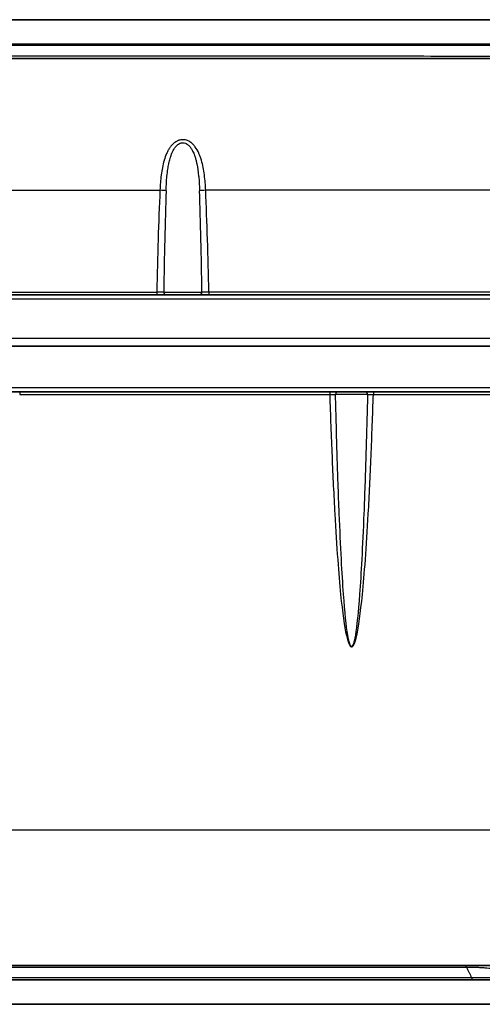
# Model space of a CAD drawing. Units: millimetres. Extents: x 43 to 3768, y 24 to 1850.
# Drawn here: x 1979 to 2060, y 167 to 340 of the extents above; entities that cross this region are included whole.
import ezdxf

# ---------------------------------------------------------------- set-up
doc = ezdxf.new("R2010")
doc.units = ezdxf.units.MM
doc.header["$LTSCALE"] = 3
doc.layers.add('Visible (ISO)', color=7, linetype='Continuous', lineweight=35)
doc.layers.add('Visible Narrow (ISO)', color=7, linetype='Continuous', lineweight=25)

msp = doc.modelspace()

# ---------------------------------------------------------------- linework, layer by layer
at = {"layer": 'Visible (ISO)'}
for p, q in [((2113.633, 339.818), (1784.573, 339.818)), ((1785.748, 335.5), (2112.458, 335.5)), ((1949.103, 332.96), (2118.189, 332.96)), ((2003.172, 291.375), (1895.034, 291.375)), ((2003.172, 291.375), (2004.884, 291.375)), ((2010.623, 291.375), (2004.884, 291.375)), ((2010.623, 291.375), (2012.335, 291.375)), ((2012.335, 291.375), (2120.473, 291.375)), ((1751.075, 282.358), (2147.131, 282.358)), ((1979.075, 274.357), (1977.642, 274.357)), ((2033.583, 274.357), (1979.075, 274.357)), ((2035.017, 274.357), (2033.583, 274.357)), ((2035.017, 274.357), (2039.821, 274.357)), ((2041.254, 274.357), (2039.821, 274.357)), ((2065.42, 274.357), (2041.254, 274.357)), ((2057.365, 173.407), (1949.103, 173.407)), ((2062.384, 173.407), (2057.365, 173.407)), ((1987.203, 170.867), (1911.003, 170.867)), ((2029.747, 170.867), (1987.203, 170.867)), ((2069.117, 170.867), (2029.747, 170.867)), ((1785.099, 166.549), (2113.107, 166.549))]:
    msp.add_line(p, q, dxfattribs=at)
at = {"layer": 'Visible Narrow (ISO)'}
for p, q in [((1894.471, 309.805), (2003.735, 309.805)), ((2121.036, 309.805), (2011.772, 309.805)), ((1895.034, 291.847), (2003.172, 291.847)), ((2003.172, 291.847), (2003.172, 291.375)), ((2004.395, 291.883), (2011.112, 291.883)), ((2120.473, 291.847), (2012.335, 291.847)), ((2012.335, 291.847), (2012.335, 291.375)), ((2147.131, 290.619), (1751.075, 290.619)), ((1751.075, 283.785), (2147.131, 283.785)), ((1751.075, 275.105), (2147.131, 275.105)), ((1979.075, 274.357), (1979.075, 273.871)), ((1979.075, 273.871), (2033.583, 273.871)), ((2033.583, 274.357), (2033.583, 273.871)), ((2040.23, 273.849), (2034.608, 273.849)), ((2041.254, 274.357), (2041.254, 273.871)), ((2041.254, 273.871), (2065.42, 273.871)), ((2062.106, 197.213), (1836.1, 197.213))]:
    msp.add_line(p, q, dxfattribs=at)
for centre, major_axis, ratio, start_param, end_param in [((2005.74, 286.232), (-0.643, -48.081), 0.0553385, 4.2007312, 4.5960818), ((2003.735, 309.716), (-1.269, 0.056), 0.0696879, 3.7095748, 4.715488), ((2006.275, 286.168), (0.471, 48.045), 0.040567, 1.0589684, 1.4519788), ((2011.772, 309.716), (1.269, 0.056), 0.0696879, 1.5676973, 2.5736105), ((2009.232, 286.168), (-0.471, 48.045), 0.040567, 4.8312065, 5.2242169), ((2009.767, 286.232), (0.643, -48.081), 0.0553385, 1.6871035, 2.0824542), ((2004.884, 291.883), (0, -0.508), 0.9615081, 4.712389, 6.2831853), ((2010.623, 291.883), (0, -0.508), 0.9615081, 0, 1.5707963), ((2035.017, 273.849), (0, 0.508), 0.8048339, 0, 1.5707963), ((2039.821, 273.849), (0, 0.508), 0.8048339, 4.712389, 6.2831853), ((2057.365, 168.073), (0, 5.334), 0.1417705, 5.9311874, 6.2831853), ((2058.71, 173.407), (0, -2.54), 0.1426808, 5.774739, 6.2831853)]:
    msp.add_ellipse(centre, major_axis=major_axis, ratio=ratio, start_param=start_param, end_param=end_param, dxfattribs=at)
for points, knots in [([(1949.103, 335.333), (1956.787, 335.333), (1964.47, 335.333), (1972.15, 335.333), (1972.173, 335.333), (1972.195, 335.333), (1972.217, 335.333), (1979.875, 335.333), (1987.534, 335.332), (1995.185, 335.332), (1995.231, 335.332), (1995.278, 335.332), (1995.324, 335.332), (2002.951, 335.331), (2010.568, 335.331), (2018.174, 335.33), (2018.244, 335.33), (2018.314, 335.33), (2018.385, 335.33), (2022.14, 335.33), (2025.892, 335.33), (2029.642, 335.33), (2029.724, 335.33), (2029.805, 335.33), (2029.887, 335.33), (2033.625, 335.33), (2037.359, 335.329), (2041.09, 335.329), (2041.182, 335.329), (2041.275, 335.329), (2041.367, 335.329), (2048.899, 335.329), (2056.416, 335.329), (2063.91, 335.329), (2064.022, 335.329), (2064.133, 335.329), (2064.245, 335.329), (2067.926, 335.329), (2071.602, 335.329), (2075.271, 335.329), (2075.39, 335.329), (2075.509, 335.329), (2075.628, 335.329), (2077.399, 335.329), (2079.168, 335.329), (2080.93, 335.329), (2081.051, 335.329), (2081.173, 335.329), (2081.294, 335.329), (2083.053, 335.329), (2084.806, 335.33), (2086.552, 335.33), (2086.675, 335.33), (2086.797, 335.33), (2086.919, 335.33), (2087.73, 335.33), (2088.539, 335.33), (2089.347, 335.33), (2089.469, 335.33), (2089.592, 335.33), (2089.714, 335.33), (2090.178, 335.33), (2090.642, 335.33), (2091.106, 335.33), (2091.447, 335.33), (2091.788, 335.33), (2092.128, 335.33), (2092.25, 335.331), (2092.372, 335.331), (2092.494, 335.331), (2093.296, 335.331), (2094.097, 335.331), (2094.896, 335.331), (2095.017, 335.331), (2095.139, 335.331), (2095.261, 335.331), (2096.058, 335.331), (2096.854, 335.331), (2097.648, 335.331), (2097.768, 335.331), (2097.889, 335.331), (2098.009, 335.331), (2098.921, 335.331), (2099.832, 335.331), (2100.738, 335.331), (2101.527, 335.331), (2102.313, 335.332), (2103.096, 335.332), (2103.212, 335.332), (2103.328, 335.332), (2103.444, 335.332), (2105.129, 335.331), (2106.799, 335.332), (2108.451, 335.332), (2108.558, 335.332), (2108.666, 335.332), (2108.773, 335.332), (2109.211, 335.332), (2109.649, 335.332), (2110.084, 335.332), (2110.418, 335.332), (2110.75, 335.332), (2111.081, 335.332), (2111.182, 335.332), (2111.283, 335.332), (2111.384, 335.332), (2111.815, 335.332), (2112.247, 335.332), (2112.672, 335.332), (2112.833, 335.332), (2112.993, 335.333), (2113.153, 335.333)], [0, 0, 0, 0, 0.02304753, 0.02304753, 0.02304753, 0.02311489, 0.02311489, 0.02311489, 0.04609506, 0.04609506, 0.04609506, 0.04623466, 0.04623466, 0.04623466, 0.06914259, 0.06914259, 0.06914259, 0.0693545, 0.0693545, 0.0693545, 0.08066636, 0.08066636, 0.08066636, 0.08091295, 0.08091295, 0.08091295, 0.09219012, 0.09219012, 0.09219012, 0.09246966, 0.09246966, 0.09246966, 0.11523765, 0.11523765, 0.11523765, 0.11557629, 0.11557629, 0.11557629, 0.12676142, 0.12676142, 0.12676142, 0.12712337, 0.12712337, 0.12712337, 0.1325233, 0.1325233, 0.1325233, 0.13289436, 0.13289436, 0.13289436, 0.13828519, 0.13828519, 0.13828519, 0.1386626, 0.1386626, 0.1386626, 0.14116613, 0.14116613, 0.14116613, 0.14154579, 0.14154579, 0.14154579, 0.14298706, 0.14298706, 0.14298706, 0.14404707, 0.14404707, 0.14404707, 0.14442732, 0.14442732, 0.14442732, 0.14692801, 0.14692801, 0.14692801, 0.14730885, 0.14730885, 0.14730885, 0.14980895, 0.14980895, 0.14980895, 0.15018787, 0.15018787, 0.15018787, 0.15306513, 0.15306513, 0.15306513, 0.15557083, 0.15557083, 0.15557083, 0.15594137, 0.15594137, 0.15594137, 0.16133272, 0.16133272, 0.16133272, 0.16168342, 0.16168342, 0.16168342, 0.16311686, 0.16311686, 0.16311686, 0.16421366, 0.16421366, 0.16421366, 0.16454791, 0.16454791, 0.16454791, 0.16597799, 0.16597799, 0.16597799, 0.16651851, 0.16651851, 0.16651851, 0.16651851]), ([(2117.28, 333.406), (2117.252, 333.406), (2117.224, 333.406), (2117.195, 333.406), (2117.065, 333.406), (2116.933, 333.406), (2116.8, 333.407), (2116.605, 333.407), (2116.408, 333.407), (2116.208, 333.407), (2116.176, 333.407), (2116.144, 333.407), (2116.113, 333.406), (2115.946, 333.406), (2115.78, 333.405), (2115.611, 333.405), (2115.404, 333.405), (2115.193, 333.405), (2114.982, 333.404), (2114.784, 333.404), (2114.584, 333.404), (2114.384, 333.404), (2114.197, 333.403), (2114.008, 333.403), (2113.819, 333.403), (2113.596, 333.402), (2113.372, 333.402), (2113.147, 333.402), (2112.977, 333.402), (2112.807, 333.402), (2112.636, 333.402), (2112.392, 333.402), (2112.146, 333.402), (2111.898, 333.402), (2111.744, 333.402), (2111.59, 333.402), (2111.435, 333.401), (2111.17, 333.401), (2110.906, 333.4), (2110.64, 333.4), (2110.219, 333.399), (2109.793, 333.398), (2109.366, 333.397), (2109.238, 333.396), (2109.109, 333.396), (2108.98, 333.396), (2108.684, 333.395), (2108.388, 333.394), (2108.091, 333.394), (2107.665, 333.393), (2107.234, 333.394), (2106.803, 333.394), (2106.694, 333.394), (2106.586, 333.394), (2106.477, 333.393), (2106.157, 333.393), (2105.834, 333.392), (2105.512, 333.391), (2105.41, 333.391), (2105.309, 333.391), (2105.207, 333.391), (2104.782, 333.39), (2104.357, 333.39), (2103.93, 333.391), (2103.59, 333.391), (2103.249, 333.391), (2102.907, 333.391), (2102.472, 333.39), (2102.036, 333.39), (2101.598, 333.39), (2101.515, 333.39), (2101.431, 333.39), (2101.348, 333.39), (2100.993, 333.389), (2100.638, 333.39), (2100.282, 333.389), (2100.203, 333.389), (2100.124, 333.389), (2100.045, 333.389), (2099.685, 333.389), (2099.324, 333.388), (2098.962, 333.388), (2098.886, 333.388), (2098.81, 333.388), (2098.734, 333.388), (2098.368, 333.387), (2098.002, 333.387), (2097.635, 333.387), (2097.123, 333.386), (2096.611, 333.386), (2096.097, 333.385), (2095.725, 333.385), (2095.352, 333.385), (2094.979, 333.385), (2094.093, 333.384), (2093.207, 333.383), (2092.32, 333.382), (2091.813, 333.382), (2091.305, 333.381), (2090.797, 333.381), (2090.418, 333.38), (2090.039, 333.38), (2089.66, 333.38), (2088.773, 333.379), (2087.884, 333.378), (2086.994, 333.377), (2086.486, 333.377), (2085.977, 333.376), (2085.469, 333.376), (2085.088, 333.376), (2084.708, 333.375), (2084.327, 333.375), (2082.927, 333.374), (2081.523, 333.373), (2080.118, 333.373), (2079.74, 333.373), (2079.363, 333.372), (2078.985, 333.372), (2077.205, 333.371), (2075.42, 333.371), (2073.633, 333.37), (2071.849, 333.37), (2070.063, 333.369), (2068.274, 333.369), (2066.486, 333.369), (2064.695, 333.369), (2062.904, 333.369), (2061.454, 333.369), (2060.005, 333.369), (2058.553, 333.369), (2058.211, 333.369), (2057.869, 333.369), (2057.528, 333.369), (2054.256, 333.37), (2050.98, 333.37), (2047.699, 333.371), (2047.383, 333.371), (2047.067, 333.371), (2046.751, 333.371), (2043.441, 333.372), (2040.127, 333.373), (2036.808, 333.375), (2036.522, 333.375), (2036.235, 333.375), (2035.948, 333.375), (2032.599, 333.376), (2029.245, 333.378), (2025.887, 333.38), (2025.631, 333.38), (2025.376, 333.38), (2025.12, 333.38), (2021.73, 333.382), (2018.336, 333.383), (2014.94, 333.385), (2014.717, 333.385), (2014.494, 333.385), (2014.271, 333.385), (2007.191, 333.389), (2000.104, 333.393), (1993.013, 333.397), (1992.863, 333.397), (1992.712, 333.397), (1992.562, 333.397), (1985.398, 333.4), (1978.232, 333.404), (1971.064, 333.406), (1970.989, 333.406), (1970.914, 333.406), (1970.839, 333.406), (1963.596, 333.408), (1956.35, 333.41), (1949.103, 333.41)], [0.00404444, 0.00404444, 0.00404444, 0.00404444, 0.00415518, 0.00415518, 0.00415518, 0.00466921, 0.00466921, 0.00466921, 0.00542104, 0.00542104, 0.00542104, 0.00554024, 0.00554024, 0.00554024, 0.00616091, 0.00616091, 0.00616091, 0.00692531, 0.00692531, 0.00692531, 0.00763992, 0.00763992, 0.00763992, 0.00831037, 0.00831037, 0.00831037, 0.0091002, 0.0091002, 0.0091002, 0.00969543, 0.00969543, 0.00969543, 0.01054882, 0.01054882, 0.01054882, 0.01108049, 0.01108049, 0.01108049, 0.0119867, 0.0119867, 0.0119867, 0.01341966, 0.01341966, 0.01341966, 0.01385061, 0.01385061, 0.01385061, 0.01484222, 0.01484222, 0.01484222, 0.0162639, 0.0162639, 0.0162639, 0.01662073, 0.01662073, 0.01662073, 0.01767413, 0.01767413, 0.01767413, 0.01800579, 0.01800579, 0.01800579, 0.01939086, 0.01939086, 0.01939086, 0.0204924, 0.0204924, 0.0204924, 0.02189338, 0.02189338, 0.02189338, 0.02216098, 0.02216098, 0.02216098, 0.02329463, 0.02329463, 0.02329463, 0.02354604, 0.02354604, 0.02354604, 0.02469121, 0.02469121, 0.02469121, 0.0249311, 0.0249311, 0.0249311, 0.02608711, 0.02608711, 0.02608711, 0.02770122, 0.02770122, 0.02770122, 0.02887305, 0.02887305, 0.02887305, 0.03165256, 0.03165256, 0.03165256, 0.03324147, 0.03324147, 0.03324147, 0.03442666, 0.03442666, 0.03442666, 0.03719876, 0.03719876, 0.03719876, 0.03878171, 0.03878171, 0.03878171, 0.03996598, 0.03996598, 0.03996598, 0.04432196, 0.04432196, 0.04432196, 0.04549298, 0.04549298, 0.04549298, 0.05101084, 0.05101084, 0.05101084, 0.056522, 0.056522, 0.056522, 0.06202821, 0.06202821, 0.06202821, 0.06648293, 0.06648293, 0.06648293, 0.0675312, 0.0675312, 0.0675312, 0.07756342, 0.07756342, 0.07756342, 0.07852863, 0.07852863, 0.07852863, 0.08864391, 0.08864391, 0.08864391, 0.08951775, 0.08951775, 0.08951775, 0.0997244, 0.0997244, 0.0997244, 0.10050219, 0.10050219, 0.10050219, 0.11080489, 0.11080489, 0.11080489, 0.11148215, 0.11148215, 0.11148215, 0.13296587, 0.13296587, 0.13296587, 0.13342191, 0.13342191, 0.13342191, 0.15512684, 0.15512684, 0.15512684, 0.15535369, 0.15535369, 0.15535369, 0.17728782, 0.17728782, 0.17728782, 0.17728782]), ([(2011.772, 309.805), (2011.734, 310.709), (2011.666, 311.603), (2011.551, 312.488), (2011.55, 312.498), (2011.549, 312.509), (2011.547, 312.519), (2011.433, 313.393), (2011.275, 314.248), (2011.034, 315.071), (2011.029, 315.089), (2011.024, 315.106), (2011.019, 315.124), (2010.957, 315.333), (2010.889, 315.54), (2010.814, 315.744), (2010.746, 315.929), (2010.672, 316.113), (2010.591, 316.292), (2010.583, 316.311), (2010.574, 316.33), (2010.566, 316.349), (2010.394, 316.724), (2010.196, 317.08), (2009.952, 317.41), (2009.94, 317.427), (2009.927, 317.443), (2009.915, 317.459), (2009.797, 317.615), (2009.667, 317.765), (2009.526, 317.903), (2009.513, 317.916), (2009.5, 317.929), (2009.487, 317.942), (2009.343, 318.079), (2009.187, 318.205), (2009.016, 318.314), (2009.004, 318.322), (2008.991, 318.33), (2008.979, 318.338), (2008.802, 318.448), (2008.612, 318.538), (2008.41, 318.601), (2008.402, 318.604), (2008.394, 318.606), (2008.386, 318.608), (2008.285, 318.639), (2008.182, 318.662), (2008.078, 318.678), (2007.966, 318.695), (2007.853, 318.704), (2007.74, 318.703), (2007.63, 318.702), (2007.519, 318.693), (2007.411, 318.676), (2007.407, 318.675), (2007.402, 318.674), (2007.398, 318.673), (2007.294, 318.656), (2007.193, 318.631), (2007.094, 318.6), (2007.085, 318.597), (2007.077, 318.595), (2007.069, 318.592), (2007.016, 318.575), (2006.963, 318.555), (2006.91, 318.534), (2006.858, 318.512), (2006.807, 318.489), (2006.756, 318.464), (2006.67, 318.422), (2006.586, 318.375), (2006.506, 318.324), (2006.493, 318.316), (2006.481, 318.308), (2006.469, 318.3), (2006.3, 318.19), (2006.144, 318.062), (2006, 317.923), (2005.987, 317.91), (2005.974, 317.897), (2005.961, 317.884), (2005.821, 317.744), (2005.693, 317.595), (2005.576, 317.438), (2005.563, 317.421), (2005.551, 317.405), (2005.539, 317.389), (2005.424, 317.23), (2005.318, 317.065), (2005.221, 316.896), (2005.211, 316.879), (2005.201, 316.861), (2005.191, 316.842), (2005.096, 316.673), (2005.009, 316.5), (2004.929, 316.323), (2004.921, 316.305), (2004.913, 316.286), (2004.905, 316.268), (2004.738, 315.893), (2004.601, 315.504), (2004.482, 315.104), (2004.477, 315.086), (2004.472, 315.069), (2004.467, 315.051), (2004.349, 314.647), (2004.252, 314.233), (2004.17, 313.817), (2004.167, 313.803), (2004.164, 313.788), (2004.161, 313.774), (2004.08, 313.354), (2004.013, 312.929), (2003.957, 312.501), (2003.956, 312.492), (2003.955, 312.482), (2003.953, 312.472), (2003.841, 311.596), (2003.773, 310.707), (2003.735, 309.805)], [0, 0, 0, 0, 0.002713129, 0.002713129, 0.002713129, 0.00274449, 0.00274449, 0.00274449, 0.005426258, 0.005426258, 0.005426258, 0.005483483, 0.005483483, 0.005483483, 0.006166415, 0.006166415, 0.006166415, 0.006782822, 0.006782822, 0.006782822, 0.006847937, 0.006847937, 0.006847937, 0.008139387, 0.008139387, 0.008139387, 0.008203441, 0.008203441, 0.008203441, 0.008817669, 0.008817669, 0.008817669, 0.008875342, 0.008875342, 0.008875342, 0.009495951, 0.009495951, 0.009495951, 0.009540991, 0.009540991, 0.009540991, 0.010174234, 0.010174234, 0.010174234, 0.010199293, 0.010199293, 0.010199293, 0.010513375, 0.010513375, 0.010513375, 0.010852159, 0.010852159, 0.010852159, 0.011178027, 0.011178027, 0.011178027, 0.011191657, 0.011191657, 0.011191657, 0.011505052, 0.011505052, 0.011505052, 0.011530798, 0.011530798, 0.011530798, 0.011700369, 0.011700369, 0.011700369, 0.011869939, 0.011869939, 0.011869939, 0.012163689, 0.012163689, 0.012163689, 0.01220908, 0.01220908, 0.01220908, 0.01282987, 0.01282987, 0.01282987, 0.012887363, 0.012887363, 0.012887363, 0.013502034, 0.013502034, 0.013502034, 0.013565645, 0.013565645, 0.013565645, 0.014178583, 0.014178583, 0.014178583, 0.014243927, 0.014243927, 0.014243927, 0.014857819, 0.014857819, 0.014857819, 0.014922209, 0.014922209, 0.014922209, 0.016221961, 0.016221961, 0.016221961, 0.016278774, 0.016278774, 0.016278774, 0.017590834, 0.017590834, 0.017590834, 0.017635338, 0.017635338, 0.017635338, 0.01896127, 0.01896127, 0.01896127, 0.018991903, 0.018991903, 0.018991903, 0.021705032, 0.021705032, 0.021705032, 0.021705032]), ([(2004.806, 309.716), (2004.833, 310.521), (2004.878, 311.319), (2004.953, 312.111), (2004.959, 312.166), (2004.964, 312.221), (2004.97, 312.275), (2005.012, 312.694), (2005.062, 313.109), (2005.125, 313.523), (2005.173, 313.838), (2005.229, 314.153), (2005.293, 314.464), (2005.313, 314.558), (2005.333, 314.652), (2005.355, 314.745), (2005.421, 315.036), (2005.496, 315.323), (2005.585, 315.606), (2005.616, 315.705), (2005.648, 315.804), (2005.683, 315.902), (2005.747, 316.086), (2005.818, 316.268), (2005.897, 316.446), (2005.934, 316.529), (2005.972, 316.612), (2006.013, 316.694), (2006.058, 316.784), (2006.106, 316.873), (2006.156, 316.96), (2006.204, 317.043), (2006.255, 317.124), (2006.309, 317.203), (2006.359, 317.277), (2006.412, 317.35), (2006.468, 317.42), (2006.535, 317.504), (2006.606, 317.585), (2006.682, 317.66), (2006.732, 317.709), (2006.784, 317.756), (2006.838, 317.801), (2006.86, 317.819), (2006.883, 317.836), (2006.905, 317.853), (2006.945, 317.883), (2006.986, 317.911), (2007.028, 317.938), (2007.07, 317.964), (2007.114, 317.989), (2007.159, 318.012), (2007.195, 318.03), (2007.232, 318.047), (2007.27, 318.063), (2007.325, 318.085), (2007.382, 318.105), (2007.441, 318.12), (2007.461, 318.125), (2007.482, 318.13), (2007.502, 318.134), (2007.581, 318.151), (2007.663, 318.16), (2007.743, 318.16), (2007.905, 318.162), (2008.067, 318.13), (2008.217, 318.071), (2008.257, 318.055), (2008.295, 318.038), (2008.332, 318.02), (2008.446, 317.964), (2008.553, 317.894), (2008.652, 317.814), (2008.709, 317.769), (2008.763, 317.721), (2008.814, 317.67), (2008.889, 317.597), (2008.959, 317.519), (2009.024, 317.438), (2009.141, 317.295), (2009.245, 317.139), (2009.339, 316.98), (2009.391, 316.892), (2009.439, 316.802), (2009.485, 316.711), (2009.613, 316.458), (2009.721, 316.196), (2009.816, 315.927), (2009.852, 315.825), (2009.886, 315.723), (2009.918, 315.62), (2009.946, 315.531), (2009.972, 315.442), (2009.998, 315.353), (2010.053, 315.158), (2010.103, 314.961), (2010.148, 314.764), (2010.17, 314.668), (2010.191, 314.573), (2010.211, 314.477), (2010.361, 313.762), (2010.461, 313.031), (2010.536, 312.292), (2010.542, 312.235), (2010.547, 312.177), (2010.553, 312.12), (2010.629, 311.324), (2010.674, 310.522), (2010.701, 309.716)], [0, 0, 0, 0, 0.002405432, 0.002405432, 0.002405432, 0.002571804, 0.002571804, 0.002571804, 0.003844498, 0.003844498, 0.003844498, 0.004810865, 0.004810865, 0.004810865, 0.005102714, 0.005102714, 0.005102714, 0.006013581, 0.006013581, 0.006013581, 0.00633466, 0.00633466, 0.00633466, 0.006935935, 0.006935935, 0.006935935, 0.007216297, 0.007216297, 0.007216297, 0.007524076, 0.007524076, 0.007524076, 0.007817655, 0.007817655, 0.007817655, 0.008091986, 0.008091986, 0.008091986, 0.008419013, 0.008419013, 0.008419013, 0.008633207, 0.008633207, 0.008633207, 0.008719692, 0.008719692, 0.008719692, 0.008870032, 0.008870032, 0.008870032, 0.009020371, 0.009020371, 0.009020371, 0.009141543, 0.009141543, 0.009141543, 0.00932105, 0.00932105, 0.00932105, 0.009383137, 0.009383137, 0.009383137, 0.009620447, 0.009620447, 0.009620447, 0.01009875, 0.01009875, 0.01009875, 0.010223087, 0.010223087, 0.010223087, 0.010605599, 0.010605599, 0.010605599, 0.010824445, 0.010824445, 0.010824445, 0.011144933, 0.011144933, 0.011144933, 0.011712048, 0.011712048, 0.011712048, 0.012027162, 0.012027162, 0.012027162, 0.012900464, 0.012900464, 0.012900464, 0.013229878, 0.013229878, 0.013229878, 0.013513711, 0.013513711, 0.013513711, 0.014133876, 0.014133876, 0.014133876, 0.014432594, 0.014432594, 0.014432594, 0.016665463, 0.016665463, 0.016665463, 0.016838026, 0.016838026, 0.016838026, 0.019243459, 0.019243459, 0.019243459, 0.019243459]), ([(2004.395, 291.883), (2004.357, 291.879), (2004.299, 291.875), (2004.144, 291.867), (2004.049, 291.864), (2003.72, 291.854), (2003.449, 291.849), (2003.172, 291.847)], [0, 0, 0, 0, 0.0004096442, 0.0004096442, 0.0008192883, 0.0008192883, 0.0016385766, 0.0016385766, 0.0016385766, 0.0016385766]), ([(2012.335, 291.847), (2012.197, 291.848), (2012.062, 291.85), (2011.8, 291.854), (2011.679, 291.857), (2011.349, 291.867), (2011.188, 291.875), (2011.112, 291.883)], [0, 0, 0, 0, 0.0004096242, 0.0004096242, 0.0008192484, 0.0008192484, 0.0016384968, 0.0016384968, 0.0016384968, 0.0016384968]), ([(2033.583, 273.871), (2033.703, 270.15), (2033.836, 266.503), (2033.984, 262.982), (2034.131, 259.462), (2034.293, 256.068), (2034.47, 252.873), (2034.63, 249.998), (2034.801, 247.285), (2034.984, 244.8), (2035.149, 242.552), (2035.323, 240.491), (2035.504, 238.664), (2035.822, 235.475), (2036.162, 233.01), (2036.513, 231.451), (2036.588, 231.115), (2036.664, 230.82), (2036.74, 230.568), (2036.982, 229.77), (2037.208, 229.453), (2037.419, 229.453), (2037.708, 229.453), (2038.013, 230.065), (2038.324, 231.451), (2038.66, 232.946), (2039.002, 235.352), (2039.331, 238.664), (2039.51, 240.461), (2039.684, 242.519), (2039.852, 244.8), (2040.032, 247.26), (2040.205, 249.979), (2040.365, 252.874), (2040.543, 256.077), (2040.707, 259.496), (2040.853, 262.982), (2041.005, 266.6), (2041.139, 270.288), (2041.254, 273.871)], [2.205314, 2.205314, 2.205314, 2.205314, 2.3530445, 2.3530445, 2.3530445, 2.5006684, 2.5006684, 2.5006684, 2.6335459, 2.6335459, 2.6335459, 2.7537391, 2.7537391, 2.7537391, 2.9635934, 2.9635934, 2.9635934, 3.0088424, 3.0088424, 3.0088424, 3.1519839, 3.1519839, 3.1519839, 3.3483804, 3.3483804, 3.3483804, 3.5600326, 3.5600326, 3.5600326, 3.6748214, 3.6748214, 3.6748214, 3.7986203, 3.7986203, 3.7986203, 3.9356433, 3.9356433, 3.9356433, 4.0778713, 4.0778713, 4.0778713, 4.0778713]), ([(2033.583, 273.871), (2033.784, 273.868), (2033.982, 273.865), (2034.246, 273.859), (2034.33, 273.857), (2034.481, 273.853), (2034.549, 273.851), (2034.608, 273.849)], [0.0000000008, 0.0000000008, 0.0000000008, 0.0000000008, 0.0005957012, 0.0005957012, 0.0008935518, 0.0008935518, 0.0011914024, 0.0011914024, 0.0011914024, 0.0011914024]), ([(2040.23, 273.849), (2040.143, 270.181), (2040.047, 266.552), (2039.939, 263.037), (2039.832, 259.524), (2039.714, 256.124), (2039.586, 252.928), (2039.47, 250.048), (2039.345, 247.334), (2039.212, 244.855), (2039.092, 242.599), (2038.964, 240.538), (2038.832, 238.718), (2038.597, 235.505), (2038.346, 233.051), (2038.089, 231.505), (2037.867, 230.167), (2037.641, 229.507), (2037.419, 229.507), (2037.388, 229.507), (2037.357, 229.519), (2037.326, 229.545), (2037.132, 229.704), (2036.94, 230.367), (2036.752, 231.506), (2036.493, 233.072), (2036.245, 235.542), (2036.013, 238.719), (2035.88, 240.547), (2035.753, 242.607), (2035.632, 244.855), (2035.499, 247.336), (2035.374, 250.045), (2035.256, 252.929), (2035.187, 254.643), (2035.12, 256.419), (2035.056, 258.248), (2035.002, 259.812), (2034.95, 261.411), (2034.9, 263.037), (2034.792, 266.541), (2034.695, 270.168), (2034.608, 273.849)], [2.2061971, 2.2061971, 2.2061971, 2.2061971, 2.3518578, 2.3518578, 2.3518578, 2.4974179, 2.4974179, 2.4974179, 2.628624, 2.628624, 2.628624, 2.7479895, 2.7479895, 2.7479895, 2.958746, 2.958746, 2.958746, 3.1411076, 3.1411076, 3.1411076, 3.1661763, 3.1661763, 3.1661763, 3.3190288, 3.3190288, 3.3190288, 3.5292428, 3.5292428, 3.5292428, 3.6501827, 3.6501827, 3.6501827, 3.7836669, 3.7836669, 3.7836669, 3.8629966, 3.8629966, 3.8629966, 3.9308172, 3.9308172, 3.9308172, 4.0769882, 4.0769882, 4.0769882, 4.0769882]), ([(2040.23, 273.849), (2040.349, 273.853), (2040.504, 273.857), (2040.769, 273.863), (2040.864, 273.865), (2041.056, 273.868), (2041.154, 273.869), (2041.254, 273.871)], [0, 0, 0, 0, 0.0005956704, 0.0005956704, 0.0008935055, 0.0008935055, 0.0011913399, 0.0011913399, 0.0011913399, 0.0011913399]), ([(1949.103, 173.071), (1951.164, 173.071), (1953.226, 173.072), (1955.287, 173.072), (1957.566, 173.073), (1959.845, 173.073), (1962.123, 173.073), (1966.68, 173.074), (1971.235, 173.075), (1975.792, 173.076), (1975.961, 173.076), (1976.131, 173.076), (1976.301, 173.076), (1980.688, 173.077), (1985.073, 173.078), (1989.458, 173.079), (1994.014, 173.079), (1998.57, 173.08), (2003.122, 173.08), (2003.241, 173.081), (2003.36, 173.081), (2003.479, 173.081), (2012.468, 173.082), (2021.447, 173.082), (2030.412, 173.082), (2030.476, 173.082), (2030.539, 173.082), (2030.603, 173.082), (2032.811, 173.082), (2035.019, 173.082), (2037.226, 173.082), (2039.497, 173.082), (2041.766, 173.081), (2044.034, 173.081), (2044.067, 173.081), (2044.1, 173.081), (2044.134, 173.081), (2046.369, 173.081), (2048.602, 173.081), (2050.834, 173.081), (2053.099, 173.08), (2055.364, 173.08), (2057.626, 173.08)], [0, 0, 0, 0, 0.00618053, 0.00618053, 0.00618053, 0.01301561, 0.01301561, 0.01301561, 0.02668968, 0.02668968, 0.02668968, 0.0271995, 0.0271995, 0.0271995, 0.04036455, 0.04036455, 0.04036455, 0.05404191, 0.05404191, 0.05404191, 0.05439901, 0.05439901, 0.05439901, 0.08140682, 0.08140682, 0.08140682, 0.08159851, 0.08159851, 0.08159851, 0.08825082, 0.08825082, 0.08825082, 0.09509746, 0.09509746, 0.09509746, 0.09519826, 0.09519826, 0.09519826, 0.10194736, 0.10194736, 0.10194736, 0.10879802, 0.10879802, 0.10879802, 0.10879802]), ([(2057.626, 173.08), (2058.221, 173.083), (2058.789, 173.08), (2059.4, 173.068), (2059.467, 173.067), (2059.6, 173.064), (2059.665, 173.063), (2059.866, 173.054), (2059.997, 173.047), (2060.385, 173.025), (2060.636, 173.007), (2061.362, 172.947), (2061.802, 172.898), (2062.616, 172.786), (2062.99, 172.722), (2064.001, 172.519), (2064.542, 172.367), (2065.222, 172.121), (2065.426, 172.036), (2065.788, 171.863), (2065.948, 171.775), (2066.09, 171.686)], [0, 0, 0, 0, 0.001787558, 0.001787558, 0.002011002, 0.002011002, 0.002234447, 0.002234447, 0.002681336, 0.002681336, 0.003575115, 0.003575115, 0.005362673, 0.005362673, 0.007150231, 0.007150231, 0.010725346, 0.010725346, 0.012512904, 0.012512904, 0.014300461, 0.014300461, 0.014300461, 0.014300461]), ([(2057.626, 173.08), (2057.76, 172.819), (2057.904, 172.529), (2058.055, 172.213), (2058.07, 172.181), (2058.086, 172.149), (2058.101, 172.117), (2058.238, 171.828), (2058.382, 171.518), (2058.534, 171.188)], [0.0002060002, 0.0002060002, 0.0002060002, 0.0002060002, 0.0024770364, 0.0024770364, 0.0024770364, 0.0027040278, 0.0027040278, 0.0027040278, 0.0047480726, 0.0047480726, 0.0047480726, 0.0047480726]), ([(2066.09, 171.686), (2065.999, 171.617), (2065.858, 171.549), (2065.646, 171.483), (2065.634, 171.479), (2065.62, 171.475), (2065.607, 171.471), (2065.51, 171.442), (2065.4, 171.414), (2065.272, 171.386), (2065.246, 171.38), (2065.22, 171.374), (2065.193, 171.369), (2065.152, 171.36), (2065.11, 171.352), (2065.067, 171.344), (2065.057, 171.342), (2065.047, 171.34), (2065.037, 171.338), (2065.024, 171.336), (2065.012, 171.333), (2065, 171.331), (2064.977, 171.327), (2064.952, 171.326), (2064.926, 171.323), (2064.865, 171.317), (2064.798, 171.311), (2064.726, 171.305), (2064.679, 171.301), (2064.631, 171.298), (2064.58, 171.294), (2064.369, 171.278), (2064.12, 171.262), (2063.822, 171.248), (2063.759, 171.245), (2063.693, 171.242), (2063.625, 171.239), (2063.495, 171.234), (2063.356, 171.229), (2063.208, 171.224), (2063.139, 171.221), (2063.069, 171.219), (2062.997, 171.217), (2062.831, 171.212), (2062.657, 171.208), (2062.474, 171.204), (2062.407, 171.202), (2062.339, 171.201), (2062.27, 171.2), (2062.067, 171.196), (2061.854, 171.193), (2061.629, 171.19), (2061.57, 171.189), (2061.509, 171.189), (2061.448, 171.188), (2061.2, 171.185), (2060.938, 171.184), (2060.67, 171.183), (2060.625, 171.182), (2060.579, 171.182), (2060.533, 171.182), (2060.242, 171.181), (2059.942, 171.181), (2059.634, 171.182), (2059.278, 171.183), (2058.908, 171.185), (2058.534, 171.188)], [0, 0, 0, 0, 0.004425898, 0.004425898, 0.004425898, 0.004697021, 0.004697021, 0.004697021, 0.006638846, 0.006638846, 0.006638846, 0.007031786, 0.007031786, 0.007031786, 0.007613658, 0.007613658, 0.007613658, 0.007745321, 0.007745321, 0.007745321, 0.007902768, 0.007902768, 0.007902768, 0.008184242, 0.008184242, 0.008184242, 0.008851795, 0.008851795, 0.008851795, 0.009282053, 0.009282053, 0.009282053, 0.011064744, 0.011064744, 0.011064744, 0.011444569, 0.011444569, 0.011444569, 0.012171218, 0.012171218, 0.012171218, 0.012506848, 0.012506848, 0.012506848, 0.013277693, 0.013277693, 0.013277693, 0.013559143, 0.013559143, 0.013559143, 0.014384167, 0.014384167, 0.014384167, 0.01460378, 0.01460378, 0.01460378, 0.015490641, 0.015490641, 0.015490641, 0.015641359, 0.015641359, 0.015641359, 0.016597116, 0.016597116, 0.016597116, 0.01770359, 0.01770359, 0.01770359, 0.01770359]), ([(2058.534, 171.188), (2056.259, 171.188), (2053.981, 171.188), (2051.702, 171.188), (2049.447, 171.188), (2047.19, 171.188), (2044.931, 171.188), (2044.907, 171.188), (2044.882, 171.188), (2044.858, 171.188), (2040.341, 171.189), (2035.817, 171.189), (2031.288, 171.189), (2031.237, 171.189), (2031.186, 171.189), (2031.136, 171.189), (2026.554, 171.189), (2021.97, 171.189), (2017.382, 171.189), (2012.901, 171.189), (2008.416, 171.189), (2003.93, 171.189), (2003.822, 171.189), (2003.715, 171.189), (2003.607, 171.189), (1994.585, 171.189), (1985.558, 171.188), (1976.528, 171.188), (1976.363, 171.188), (1976.199, 171.188), (1976.034, 171.188), (1971.438, 171.188), (1966.839, 171.187), (1962.241, 171.187), (1959.942, 171.187), (1957.642, 171.187), (1955.343, 171.187), (1953.263, 171.187), (1951.184, 171.187), (1949.103, 171.187)], [0, 0, 0, 0, 0.00689278, 0.00689278, 0.00689278, 0.01371575, 0.01371575, 0.01371575, 0.01378885, 0.01378885, 0.01378885, 0.02743151, 0.02743151, 0.02743151, 0.02758448, 0.02758448, 0.02758448, 0.0413846, 0.0413846, 0.0413846, 0.05486301, 0.05486301, 0.05486301, 0.05518645, 0.05518645, 0.05518645, 0.08229452, 0.08229452, 0.08229452, 0.08278915, 0.08278915, 0.08278915, 0.09658641, 0.09658641, 0.09658641, 0.10348499, 0.10348499, 0.10348499, 0.10972603, 0.10972603, 0.10972603, 0.10972603])]:
    msp.add_open_spline(points, degree=3, knots=knots, dxfattribs=at)

doc.saveas('drawing.dxf')
